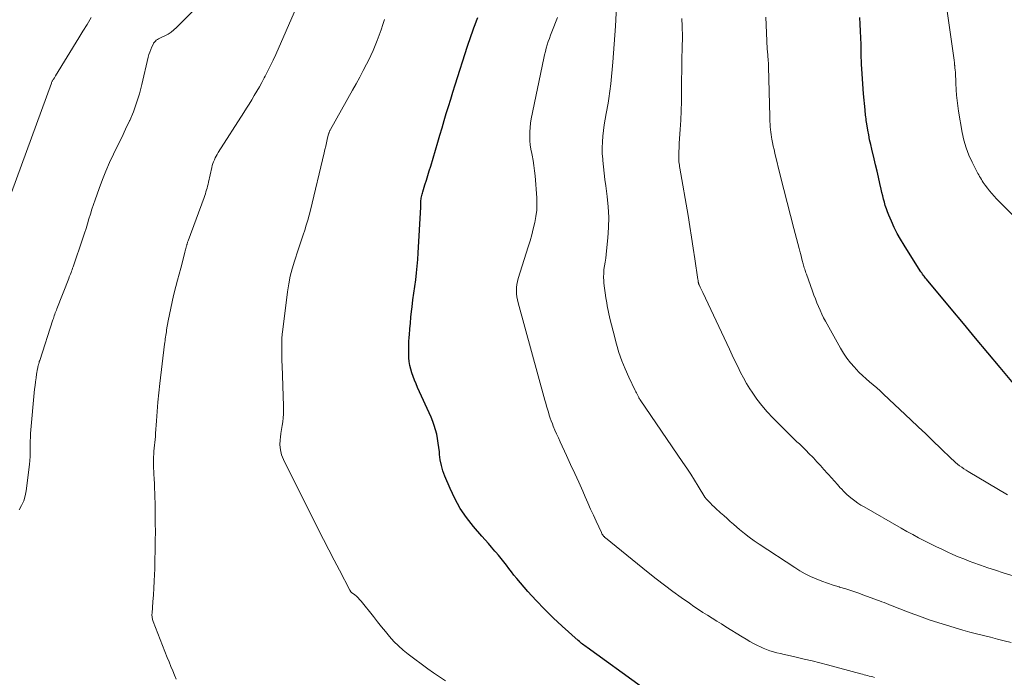
# Model space of a CAD drawing. Units: feet. Extents: x 1940000 to 1945000, y 565000 to 570004.
# Drawn here: x 1941312 to 1941481, y 565404 to 565517 of the extents above; entities that cross this region are included whole.
import ezdxf

# ---------------------------------------------------------------- set-up
doc = ezdxf.new("R2010")
doc.units = ezdxf.units.FT
doc.header["$LTSCALE"] = 100
doc.header["$MEASUREMENT"] = 0
doc.layers.add('CONTOUR INDEX', color=32, linetype='Continuous', lineweight=25)
doc.layers.add('CONTOUR INTERMEDIATE', color=40, linetype='Continuous', lineweight=15)

msp = doc.modelspace()

# ---------------------------------------------------------------- linework, layer by layer
at = {"layer": 'CONTOUR INDEX', "flags": 128}
for points, elevation in [([(1941418.8, 565402.52), (1941409.47, 565409.26), (1941409.27, 565409.4), (1941409.08, 565409.55), (1941408.88, 565409.69), (1941408.69, 565409.84), (1941408.5, 565409.99), (1941408.31, 565410.15), (1941408.13, 565410.31), (1941407.94, 565410.47), (1941405.18, 565412.93), (1941403.64, 565414.36), (1941402.15, 565415.82), (1941400.71, 565417.34), (1941399.31, 565418.9), (1941397.39, 565421.12), (1941396.93, 565421.67), (1941396.48, 565422.23), (1941396.04, 565422.8), (1941395.62, 565423.37), (1941395.19, 565423.95), (1941394.75, 565424.52), (1941394.29, 565425.07), (1941393.83, 565425.61), (1941393.66, 565425.81), (1941393.09, 565426.44), (1941392.54, 565427.08), (1941391.98, 565427.71), (1941391.43, 565428.35), (1941390, 565430.01), (1941388.81, 565431.53), (1941387.73, 565433.11), (1941386.8, 565434.79), (1941385.97, 565436.53), (1941385.09, 565438.63), (1941384.76, 565439.54), (1941384.49, 565440.47), (1941384.3, 565441.41), (1941384.18, 565442.37), (1941384.14, 565442.78), (1941384.06, 565443.54), (1941383.96, 565444.3), (1941383.83, 565445.06), (1941383.68, 565445.81), (1941383.49, 565446.56), (1941383.27, 565447.29), (1941383, 565448.01), (1941382.71, 565448.72), (1941380.41, 565453.83), (1941380.14, 565454.45), (1941379.89, 565455.06), (1941379.65, 565455.69), (1941379.43, 565456.32), (1941379.24, 565456.96), (1941379.09, 565457.6), (1941378.99, 565458.26), (1941378.93, 565458.92), (1941378.92, 565459.21), (1941378.9, 565460.03), (1941378.89, 565460.84), (1941378.92, 565461.66), (1941378.97, 565462.47), (1941379, 565462.85), (1941379.08, 565463.86), (1941379.17, 565464.86), (1941379.27, 565465.86), (1941379.39, 565466.87), (1941379.48, 565467.67), (1941379.62, 565468.83), (1941379.76, 565469.98), (1941379.92, 565471.14), (1941380.08, 565472.29), (1941380.22, 565473.45), (1941380.35, 565474.61), (1941380.45, 565475.77), (1941380.53, 565476.93), (1941380.94, 565484.7), (1941380.96, 565484.93), (1941380.97, 565485.16), (1941380.97, 565485.39), (1941380.98, 565485.62), (1941380.98, 565485.64), (1941380.99, 565485.86), (1941381.01, 565486.08), (1941381.04, 565486.29), (1941381.08, 565486.51), (1941381.12, 565486.72), (1941381.18, 565486.93), (1941381.23, 565487.15), (1941381.3, 565487.36), (1941381.67, 565488.55), (1941381.92, 565489.36), (1941382.17, 565490.16), (1941382.41, 565490.97), (1941382.66, 565491.78), (1941383.87, 565495.86), (1941384.23, 565497.09), (1941384.6, 565498.32), (1941384.97, 565499.55), (1941385.33, 565500.77), (1941385.71, 565502), (1941386.08, 565503.22), (1941386.46, 565504.45), (1941386.85, 565505.67), (1941388.96, 565512.33), (1941389.07, 565512.66), (1941389.18, 565512.99), (1941389.29, 565513.31), (1941389.4, 565513.64), (1941389.52, 565513.96), (1941389.64, 565514.29), (1941389.76, 565514.61), (1941389.87, 565514.93), (1941390.07, 565515.46), (1941390.28, 565516.04), (1941390.49, 565516.63), (1941390.71, 565517.22)], 980), ([(1941484.23, 565452.44), (1941480.23, 565457.24), (1941478.14, 565459.75), (1941476.04, 565462.27), (1941473.95, 565464.79), (1941471.85, 565467.3), (1941467.61, 565472.39), (1941467.47, 565472.56), (1941467.33, 565472.74), (1941467.19, 565472.91), (1941467.05, 565473.09), (1941466.92, 565473.27), (1941466.79, 565473.45), (1941466.67, 565473.64), (1941466.55, 565473.82), (1941463.77, 565478.23), (1941463.18, 565479.22), (1941462.61, 565480.22), (1941462.1, 565481.26), (1941461.61, 565482.3), (1941461.16, 565483.36), (1941460.94, 565483.9), (1941460.74, 565484.44), (1941460.56, 565485), (1941460.41, 565485.56), (1941460.27, 565486.12), (1941460.13, 565486.69), (1941459.99, 565487.26), (1941459.86, 565487.83), (1941459.63, 565488.8), (1941459.39, 565489.85), (1941459.14, 565490.9), (1941458.89, 565491.96), (1941458.64, 565493.01), (1941458.24, 565494.64), (1941458.05, 565495.46), (1941457.87, 565496.28), (1941457.71, 565497.1), (1941457.56, 565497.92), (1941457.39, 565498.98), (1941457.34, 565499.28), (1941457.29, 565499.58), (1941457.25, 565499.88), (1941457.21, 565500.18), (1941457.17, 565500.48), (1941457.14, 565500.78), (1941457.1, 565501.09), (1941457.08, 565501.39), (1941456.83, 565504.17), (1941456.7, 565505.86), (1941456.58, 565507.56), (1941456.5, 565509.25), (1941456.44, 565510.95), (1941456.4, 565512.59), (1941456.37, 565513.75), (1941456.32, 565514.91), (1941456.25, 565516.07), (1941456.18, 565517.23)], 1000)]:
    msp.add_lwpolyline(points, dxfattribs=dict(at, elevation=elevation))
at = {"layer": 'CONTOUR INTERMEDIATE', "flags": 128}
for points, elevation in [([(1941339.06, 565403.85), (1941338.76, 565404.53), (1941338.44, 565405.28), (1941338.13, 565406.04), (1941337.82, 565406.8), (1941337.52, 565407.56), (1941335.11, 565413.74), (1941335.06, 565413.89), (1941335.01, 565414.05), (1941334.97, 565414.21), (1941334.94, 565414.37), (1941334.93, 565414.41), (1941334.9, 565414.59), (1941334.89, 565414.77), (1941334.89, 565414.95), (1941334.9, 565415.14), (1941335.06, 565417.11), (1941335.15, 565418.28), (1941335.23, 565419.45), (1941335.29, 565420.62), (1941335.34, 565421.8), (1941335.37, 565422.69), (1941335.41, 565424.31), (1941335.44, 565425.92), (1941335.46, 565427.54), (1941335.47, 565429.16), (1941335.46, 565430.52), (1941335.46, 565431.66), (1941335.44, 565432.8), (1941335.42, 565433.93), (1941335.39, 565435.07), (1941335.37, 565435.7), (1941335.34, 565436.52), (1941335.31, 565437.34), (1941335.26, 565438.16), (1941335.22, 565438.97), (1941335.19, 565439.45), (1941335.16, 565440.03), (1941335.15, 565440.61), (1941335.15, 565441.19), (1941335.17, 565441.77), (1941335.18, 565441.92), (1941335.21, 565442.42), (1941335.24, 565442.92), (1941335.29, 565443.42), (1941335.33, 565443.92), (1941335.38, 565444.42), (1941335.43, 565444.92), (1941335.47, 565445.42), (1941335.51, 565445.93), (1941335.66, 565448.13), (1941335.78, 565449.74), (1941335.92, 565451.34), (1941336.08, 565452.94), (1941336.26, 565454.54), (1941337.05, 565461.25), (1941337.09, 565461.56), (1941337.13, 565461.86), (1941337.17, 565462.17), (1941337.21, 565462.47), (1941337.26, 565462.78), (1941337.31, 565463.08), (1941337.36, 565463.39), (1941337.41, 565463.69), (1941337.68, 565465.27), (1941337.88, 565466.36), (1941338.1, 565467.44), (1941338.35, 565468.52), (1941338.61, 565469.6), (1941339, 565471.13), (1941339.27, 565472.19), (1941339.54, 565473.24), (1941339.82, 565474.29), (1941340.1, 565475.34), (1941340.54, 565477.01), (1941340.6, 565477.23), (1941340.66, 565477.44), (1941340.71, 565477.66), (1941340.76, 565477.88), (1941340.82, 565478.09), (1941340.84, 565478.2), (1941340.87, 565478.31), (1941340.9, 565478.41), (1941340.93, 565478.52), (1941340.97, 565478.63), (1941341, 565478.74), (1941341.04, 565478.84), (1941341.08, 565478.95), (1941343.82, 565486.39), (1941343.93, 565486.71), (1941344.04, 565487.03), (1941344.14, 565487.36), (1941344.24, 565487.68), (1941344.33, 565488.01), (1941344.42, 565488.33), (1941344.5, 565488.66), (1941344.57, 565488.99), (1941345.14, 565491.51), (1941345.23, 565491.85), (1941345.33, 565492.19), (1941345.46, 565492.52), (1941345.59, 565492.84), (1941345.75, 565493.16), (1941345.91, 565493.47), (1941346.08, 565493.77), (1941346.26, 565494.07), (1941350.63, 565500.95), (1941351.08, 565501.68), (1941351.54, 565502.4), (1941351.99, 565503.14), (1941352.43, 565503.87), (1941352.87, 565504.61), (1941353.3, 565505.35), (1941353.72, 565506.1), (1941354.13, 565506.86), (1941354.29, 565507.17), (1941354.77, 565508.08), (1941355.23, 565509.01), (1941355.67, 565509.94), (1941356.1, 565510.89), (1941361.05, 565522.2)], 972), ([(1941482.13, 565410.15), (1941480.94, 565410.44), (1941479.76, 565410.73), (1941478.58, 565411.02), (1941477.39, 565411.31), (1941476.21, 565411.6), (1941475.03, 565411.91), (1941473.86, 565412.24), (1941472.69, 565412.58), (1941471.42, 565412.97), (1941469.75, 565413.49), (1941468.09, 565414.04), (1941466.44, 565414.62), (1941464.8, 565415.23), (1941462.32, 565416.19), (1941461.93, 565416.34), (1941461.54, 565416.5), (1941461.15, 565416.65), (1941460.76, 565416.81), (1941460.37, 565416.97), (1941459.98, 565417.12), (1941459.59, 565417.27), (1941459.2, 565417.41), (1941456.87, 565418.26), (1941455.84, 565418.62), (1941454.81, 565418.97), (1941453.77, 565419.31), (1941452.73, 565419.63), (1941452.63, 565419.66), (1941451.64, 565419.97), (1941450.65, 565420.3), (1941449.68, 565420.66), (1941448.71, 565421.04), (1941447.75, 565421.46), (1941446.82, 565421.91), (1941445.92, 565422.42), (1941445.03, 565422.97), (1941438.97, 565426.97), (1941438.1, 565427.56), (1941437.24, 565428.18), (1941436.41, 565428.83), (1941435.6, 565429.51), (1941435.13, 565429.91), (1941434.56, 565430.4), (1941434, 565430.89), (1941433.44, 565431.38), (1941432.88, 565431.87), (1941432.31, 565432.37), (1941432.04, 565432.62), (1941431.76, 565432.87), (1941431.49, 565433.12), (1941431.23, 565433.37), (1941430.91, 565433.68), (1941430.8, 565433.78), (1941430.69, 565433.89), (1941430.58, 565434), (1941430.48, 565434.1), (1941430.29, 565434.3), (1941430.19, 565434.38), (1941429.98, 565434.61), (1941429.89, 565434.72), (1941429.8, 565434.83), (1941429.72, 565434.94), (1941429.64, 565435.06), (1941428.51, 565436.9), (1941427.86, 565437.94), (1941427.21, 565438.97), (1941426.53, 565439.99), (1941425.85, 565441), (1941418.56, 565451.69), (1941418.53, 565451.74), (1941418.5, 565451.8), (1941418.46, 565451.85), (1941418.43, 565451.91), (1941418.4, 565451.96), (1941418.37, 565452.02), (1941418.34, 565452.07), (1941418.32, 565452.13), (1941418.15, 565452.45), (1941418.03, 565452.67), (1941417.92, 565452.89), (1941417.81, 565453.11), (1941417.7, 565453.33), (1941416.59, 565455.62), (1941415.96, 565457), (1941415.4, 565458.4), (1941414.91, 565459.83), (1941414.48, 565461.28), (1941413.9, 565463.48), (1941413.63, 565464.56), (1941413.37, 565465.64), (1941413.13, 565466.73), (1941412.91, 565467.82), (1941412.81, 565468.34), (1941412.66, 565469.18), (1941412.53, 565470.02), (1941412.43, 565470.86), (1941412.35, 565471.7), (1941412.32, 565472.1), (1941412.29, 565472.75), (1941412.3, 565473.39), (1941412.35, 565474.04), (1941412.44, 565474.68), (1941412.54, 565475.32), (1941412.64, 565475.96), (1941412.72, 565476.61), (1941412.79, 565477.25), (1941413.01, 565479.49), (1941413.13, 565481.26), (1941413.16, 565483.02), (1941413.07, 565484.78), (1941412.9, 565486.55), (1941412.66, 565488.39), (1941412.52, 565489.48), (1941412.39, 565490.56), (1941412.27, 565491.65), (1941412.15, 565492.74), (1941412.13, 565492.95), (1941412.06, 565493.93), (1941412.03, 565494.92), (1941412.07, 565495.9), (1941412.15, 565496.87), (1941412.27, 565497.85), (1941412.4, 565498.83), (1941412.55, 565499.8), (1941412.72, 565500.77), (1941413.04, 565502.54), (1941413.11, 565502.95), (1941413.18, 565503.36), (1941413.25, 565503.77), (1941413.31, 565504.19), (1941413.37, 565504.6), (1941413.42, 565505.02), (1941413.46, 565505.44), (1941413.51, 565505.85), (1941413.85, 565509.57), (1941413.99, 565511.11), (1941414.11, 565512.65), (1941414.22, 565514.19), (1941414.31, 565515.74), (1941414.55, 565520.24)], 988), ([(1941312.12, 565432.85), (1941312.56, 565433.62), (1941312.91, 565434.41), (1941313.16, 565435.25), (1941313.33, 565436.11), (1941313.89, 565440.66), (1941313.96, 565441.32), (1941314.01, 565441.99), (1941314.02, 565442.65), (1941314.02, 565443.31), (1941314.01, 565443.98), (1941314.02, 565444.64), (1941314.05, 565445.3), (1941314.1, 565445.96), (1941314.79, 565453.52), (1941314.86, 565454.17), (1941314.94, 565454.81), (1941315.03, 565455.46), (1941315.13, 565456.1), (1941315.29, 565457.02), (1941315.33, 565457.2), (1941315.36, 565457.38), (1941315.4, 565457.56), (1941315.45, 565457.74), (1941315.49, 565457.91), (1941315.54, 565458.09), (1941315.59, 565458.26), (1941315.65, 565458.44), (1941317.92, 565465.4), (1941318, 565465.64), (1941318.08, 565465.88), (1941318.16, 565466.13), (1941318.25, 565466.37), (1941318.33, 565466.61), (1941318.42, 565466.85), (1941318.51, 565467.09), (1941318.6, 565467.33), (1941320.63, 565472.53), (1941320.72, 565472.78), (1941320.82, 565473.02), (1941320.92, 565473.27), (1941321.02, 565473.51), (1941321.12, 565473.76), (1941321.21, 565474.01), (1941321.3, 565474.25), (1941321.39, 565474.5), (1941323.06, 565479.44), (1941323.33, 565480.25), (1941323.59, 565481.07), (1941323.85, 565481.89), (1941324.09, 565482.71), (1941324.34, 565483.54), (1941324.6, 565484.36), (1941324.87, 565485.17), (1941325.15, 565485.98), (1941325.85, 565487.95), (1941326.4, 565489.44), (1941326.99, 565490.91), (1941327.64, 565492.36), (1941328.31, 565493.79), (1941329.01, 565495.21), (1941329.7, 565496.64), (1941330.37, 565498.08), (1941331.04, 565499.52), (1941331.08, 565499.6), (1941331.71, 565501.09), (1941332.27, 565502.61), (1941332.75, 565504.16), (1941333.17, 565505.74), (1941334.26, 565510.41), (1941334.38, 565510.86), (1941334.52, 565511.31), (1941334.69, 565511.75), (1941334.87, 565512.19), (1941335.07, 565512.62), (1941335.18, 565512.82), (1941335.31, 565513.01), (1941335.47, 565513.17), (1941335.64, 565513.32), (1941335.84, 565513.45), (1941336.04, 565513.57), (1941336.24, 565513.68), (1941336.45, 565513.79), (1941337.12, 565514.11), (1941337.66, 565514.39), (1941338.16, 565514.72), (1941338.63, 565515.09), (1941339.08, 565515.49), (1941342.1, 565518.54)], 968), ([(1941484.75, 565481.03), (1941479.61, 565486.18), (1941479.2, 565486.62), (1941478.8, 565487.06), (1941478.41, 565487.53), (1941478.05, 565488), (1941477.68, 565488.5), (1941477.51, 565488.74), (1941477.34, 565488.98), (1941477.18, 565489.23), (1941477.02, 565489.48), (1941476.87, 565489.74), (1941476.72, 565489.99), (1941476.58, 565490.25), (1941476.44, 565490.52), (1941475.46, 565492.42), (1941474.89, 565493.65), (1941474.41, 565494.91), (1941474.04, 565496.21), (1941473.75, 565497.54), (1941473.11, 565501.2), (1941472.97, 565502.11), (1941472.86, 565503.02), (1941472.78, 565503.94), (1941472.72, 565504.86), (1941472.67, 565505.95), (1941472.65, 565506.33), (1941472.63, 565506.71), (1941472.61, 565507.09), (1941472.58, 565507.47), (1941472.56, 565507.85), (1941472.53, 565508.23), (1941472.49, 565508.61), (1941472.45, 565508.99), (1941472.44, 565509.06), (1941472.39, 565509.48), (1941472.34, 565509.9), (1941472.29, 565510.32), (1941472.23, 565510.73), (1941471.12, 565518.69)], 1004), ([(1941309.96, 565484.9), (1941317.65, 565505.95), (1941317.69, 565506.07), (1941317.74, 565506.18), (1941317.8, 565506.29), (1941317.86, 565506.4), (1941317.92, 565506.51), (1941317.99, 565506.61), (1941318.05, 565506.71), (1941318.12, 565506.81), (1941318.19, 565506.91), (1941318.26, 565507.02), (1941318.33, 565507.12), (1941318.39, 565507.22), (1941322.37, 565513.74), (1941323.07, 565514.9), (1941323.77, 565516.05), (1941324.47, 565517.21)], 964), ([(1941385.17, 565403.58), (1941384.14, 565404.23), (1941383.13, 565404.92), (1941382.14, 565405.63), (1941378.8, 565408.12), (1941377.94, 565408.81), (1941377.12, 565409.54), (1941376.35, 565410.32), (1941375.62, 565411.14), (1941374.92, 565411.99), (1941374.22, 565412.84), (1941373.52, 565413.7), (1941372.84, 565414.56), (1941370.74, 565417.21), (1941370.48, 565417.51), (1941370.21, 565417.79), (1941369.93, 565418.06), (1941369.63, 565418.31), (1941369.1, 565418.72), (1941369.05, 565418.76), (1941369.01, 565418.8), (1941368.97, 565418.84), (1941368.93, 565418.89), (1941368.89, 565418.93), (1941368.86, 565418.98), (1941368.83, 565419.03), (1941368.8, 565419.08), (1941367.02, 565422.5), (1941366.1, 565424.26), (1941365.2, 565426.03), (1941364.3, 565427.8), (1941363.4, 565429.57), (1941357.43, 565441.49), (1941357.11, 565442.3), (1941356.89, 565443.13), (1941356.82, 565443.99), (1941356.86, 565444.86), (1941356.91, 565445.3), (1941357, 565445.96), (1941357.09, 565446.63), (1941357.19, 565447.29), (1941357.3, 565447.95), (1941357.38, 565448.61), (1941357.44, 565449.27), (1941357.46, 565449.94), (1941357.46, 565450.6), (1941357.19, 565457.59), (1941357.16, 565458.36), (1941357.14, 565459.13), (1941357.13, 565459.9), (1941357.12, 565460.68), (1941357.13, 565461.45), (1941357.15, 565462.22), (1941357.22, 565462.99), (1941357.3, 565463.75), (1941358.13, 565470.24), (1941358.33, 565471.57), (1941358.59, 565472.88), (1941358.93, 565474.17), (1941359.31, 565475.46), (1941359.97, 565477.44), (1941360.24, 565478.28), (1941360.52, 565479.13), (1941360.79, 565479.97), (1941361.07, 565480.81), (1941361.33, 565481.66), (1941361.58, 565482.51), (1941361.81, 565483.37), (1941362.03, 565484.23), (1941364.39, 565494.03), (1941364.53, 565494.61), (1941364.67, 565495.18), (1941364.81, 565495.76), (1941364.94, 565496.34), (1941365.17, 565497.3), (1941365.2, 565497.4), (1941365.23, 565497.49), (1941365.26, 565497.58), (1941365.29, 565497.67), (1941365.33, 565497.76), (1941365.38, 565497.85), (1941365.42, 565497.93), (1941365.47, 565498.02), (1941369.27, 565504.75), (1941369.89, 565505.87), (1941370.5, 565506.99), (1941371.09, 565508.12), (1941371.67, 565509.25), (1941371.97, 565509.83), (1941372.38, 565510.69), (1941372.78, 565511.55), (1941373.15, 565512.43), (1941373.5, 565513.31), (1941373.83, 565514.2), (1941374.15, 565515.1), (1941374.46, 565516), (1941374.76, 565516.9)], 976), ([(1941458.7, 565404.16), (1941458.41, 565404.23), (1941458.11, 565404.3), (1941457.82, 565404.38), (1941457.52, 565404.45), (1941457.22, 565404.53), (1941456.93, 565404.6), (1941456.63, 565404.68), (1941456.34, 565404.76), (1941450.68, 565406.29), (1941449.34, 565406.64), (1941448, 565406.98), (1941446.65, 565407.3), (1941445.3, 565407.61), (1941443.81, 565407.94), (1941443.2, 565408.08), (1941442.59, 565408.23), (1941441.98, 565408.38), (1941441.38, 565408.54), (1941440.78, 565408.72), (1941440.19, 565408.92), (1941439.61, 565409.16), (1941439.04, 565409.42), (1941438.76, 565409.56), (1941438.06, 565409.92), (1941437.37, 565410.29), (1941436.7, 565410.68), (1941436.03, 565411.08), (1941433.25, 565412.82), (1941432.46, 565413.31), (1941431.67, 565413.81), (1941430.88, 565414.3), (1941430.09, 565414.8), (1941429.3, 565415.3), (1941428.52, 565415.81), (1941427.75, 565416.33), (1941426.98, 565416.87), (1941425.59, 565417.84), (1941424.15, 565418.88), (1941422.72, 565419.94), (1941421.31, 565421.03), (1941419.92, 565422.13), (1941412.63, 565428.04), (1941412.58, 565428.07), (1941412.53, 565428.11), (1941412.49, 565428.15), (1941412.45, 565428.19), (1941412.41, 565428.23), (1941412.36, 565428.28), (1941412.33, 565428.32), (1941412.29, 565428.37), (1941412.22, 565428.45), (1941412.18, 565428.51), (1941412.13, 565428.57), (1941412.09, 565428.63), (1941412.05, 565428.7), (1941412.01, 565428.77), (1941411.97, 565428.83), (1941411.94, 565428.9), (1941411.9, 565428.97), (1941411.01, 565430.91), (1941410.53, 565431.96), (1941410.06, 565433), (1941409.59, 565434.05), (1941409.13, 565435.09), (1941408.7, 565436.06), (1941408.02, 565437.59), (1941407.33, 565439.11), (1941406.64, 565440.63), (1941405.94, 565442.15), (1941404.84, 565444.51), (1941404.53, 565445.19), (1941404.23, 565445.86), (1941403.94, 565446.54), (1941403.67, 565447.22), (1941403.51, 565447.61), (1941403.32, 565448.11), (1941403.14, 565448.6), (1941402.98, 565449.11), (1941402.82, 565449.61), (1941402.67, 565450.12), (1941402.52, 565450.63), (1941402.38, 565451.14), (1941402.24, 565451.65), (1941397.62, 565468.34), (1941397.51, 565468.85), (1941397.42, 565469.37), (1941397.37, 565469.89), (1941397.35, 565470.42), (1941397.38, 565470.94), (1941397.44, 565471.46), (1941397.54, 565471.98), (1941397.67, 565472.49), (1941399.37, 565477.91), (1941399.68, 565478.95), (1941399.97, 565479.98), (1941400.24, 565481.03), (1941400.5, 565482.08), (1941400.69, 565483.13), (1941400.82, 565484.19), (1941400.85, 565485.26), (1941400.82, 565486.33), (1941400.55, 565490.08), (1941400.47, 565490.97), (1941400.35, 565491.86), (1941400.2, 565492.74), (1941400.03, 565493.62), (1941399.97, 565493.9), (1941399.82, 565494.64), (1941399.71, 565495.38), (1941399.65, 565496.12), (1941399.62, 565496.87), (1941399.63, 565497.62), (1941399.68, 565498.37), (1941399.77, 565499.11), (1941399.9, 565499.85), (1941402.04, 565510.27), (1941402.17, 565510.84), (1941402.31, 565511.41), (1941402.47, 565511.98), (1941402.63, 565512.54), (1941402.81, 565513.1), (1941403, 565513.65), (1941403.2, 565514.21), (1941403.41, 565514.75), (1941404.36, 565517.21)], 984), ([(1941482.49, 565421.57), (1941480.74, 565422.09), (1941479.44, 565422.5), (1941478.14, 565422.92), (1941476.86, 565423.37), (1941475.58, 565423.84), (1941474.95, 565424.08), (1941474, 565424.45), (1941473.05, 565424.84), (1941472.11, 565425.24), (1941471.18, 565425.66), (1941470.25, 565426.1), (1941469.33, 565426.54), (1941468.41, 565426.99), (1941467.5, 565427.45), (1941467.28, 565427.56), (1941466.26, 565428.09), (1941465.25, 565428.63), (1941464.25, 565429.18), (1941463.25, 565429.75), (1941456.92, 565433.37), (1941456.39, 565433.69), (1941455.86, 565434.02), (1941455.35, 565434.38), (1941454.86, 565434.75), (1941454.37, 565435.15), (1941453.91, 565435.55), (1941453.46, 565435.99), (1941453.03, 565436.44), (1941452.85, 565436.64), (1941452.34, 565437.2), (1941451.83, 565437.77), (1941451.33, 565438.34), (1941450.82, 565438.91), (1941450.65, 565439.11), (1941450.05, 565439.78), (1941449.46, 565440.44), (1941448.85, 565441.1), (1941448.24, 565441.75), (1941447.42, 565442.6), (1941447.03, 565443), (1941446.64, 565443.39), (1941446.23, 565443.78), (1941445.83, 565444.16), (1941445.42, 565444.54), (1941445.01, 565444.93), (1941444.61, 565445.32), (1941444.21, 565445.71), (1941441.29, 565448.61), (1941440.32, 565449.64), (1941439.39, 565450.72), (1941438.53, 565451.85), (1941437.72, 565453.02), (1941437.36, 565453.58), (1941436.79, 565454.51), (1941436.24, 565455.46), (1941435.74, 565456.42), (1941435.26, 565457.41), (1941434.8, 565458.4), (1941434.34, 565459.39), (1941433.88, 565460.38), (1941433.42, 565461.37), (1941429.31, 565470.11), (1941429.2, 565470.34), (1941429.08, 565470.57), (1941428.97, 565470.8), (1941428.85, 565471.03), (1941428.7, 565471.33), (1941428.66, 565471.41), (1941428.63, 565471.49), (1941428.6, 565471.57), (1941428.57, 565471.65), (1941428.54, 565471.74), (1941428.53, 565471.82), (1941428.51, 565471.9), (1941428.5, 565471.98), (1941428.49, 565472.07), (1941428.48, 565472.15), (1941428.47, 565472.23), (1941428.46, 565472.31), (1941427.94, 565475.87), (1941427.66, 565477.73), (1941427.37, 565479.59), (1941427.07, 565481.44), (1941426.76, 565483.3), (1941425.36, 565491.4), (1941425.31, 565491.67), (1941425.27, 565491.95), (1941425.23, 565492.23), (1941425.2, 565492.5), (1941425.17, 565492.78), (1941425.15, 565493.06), (1941425.15, 565493.34), (1941425.16, 565493.62), (1941425.17, 565493.93), (1941425.19, 565494.37), (1941425.21, 565494.8), (1941425.24, 565495.24), (1941425.26, 565495.68), (1941425.41, 565498.03), (1941425.5, 565499.64), (1941425.57, 565501.25), (1941425.62, 565502.86), (1941425.65, 565504.48), (1941425.7, 565510.21), (1941425.71, 565510.76), (1941425.72, 565511.32), (1941425.74, 565511.87), (1941425.75, 565512.42), (1941425.77, 565512.79), (1941425.78, 565513.15), (1941425.78, 565513.52), (1941425.79, 565513.89), (1941425.78, 565514.26), (1941425.78, 565514.63), (1941425.77, 565515), (1941425.76, 565515.37), (1941425.74, 565515.73), (1941425.68, 565517.07)], 992), ([(1941481.48, 565435.43), (1941474.78, 565439.42), (1941474.39, 565439.66), (1941474.02, 565439.9), (1941473.65, 565440.16), (1941473.28, 565440.43), (1941472.93, 565440.71), (1941472.58, 565441), (1941472.24, 565441.3), (1941471.91, 565441.6), (1941470.03, 565443.42), (1941468.76, 565444.64), (1941467.48, 565445.86), (1941466.2, 565447.08), (1941464.92, 565448.29), (1941460.26, 565452.69), (1941459.67, 565453.23), (1941459.08, 565453.76), (1941458.47, 565454.29), (1941457.86, 565454.8), (1941457.26, 565455.32), (1941456.67, 565455.86), (1941456.1, 565456.42), (1941455.55, 565456.99), (1941455.25, 565457.31), (1941454.59, 565458.08), (1941453.97, 565458.87), (1941453.41, 565459.71), (1941452.88, 565460.58), (1941450.31, 565465.17), (1941449.98, 565465.79), (1941449.67, 565466.42), (1941449.37, 565467.06), (1941449.09, 565467.7), (1941448.83, 565468.35), (1941448.57, 565469.01), (1941448.32, 565469.67), (1941448.08, 565470.33), (1941447.03, 565473.24), (1941446.96, 565473.46), (1941446.88, 565473.68), (1941446.81, 565473.9), (1941446.74, 565474.13), (1941446.67, 565474.35), (1941446.6, 565474.58), (1941446.54, 565474.81), (1941446.48, 565475.03), (1941446.33, 565475.61), (1941446.19, 565476.12), (1941446.06, 565476.64), (1941445.92, 565477.16), (1941445.79, 565477.67), (1941444.89, 565481.09), (1941444.3, 565483.31), (1941443.73, 565485.54), (1941443.17, 565487.76), (1941442.61, 565489.99), (1941441.63, 565493.99), (1941441.49, 565494.59), (1941441.35, 565495.18), (1941441.24, 565495.78), (1941441.13, 565496.39), (1941441.07, 565496.7), (1941441, 565497.15), (1941440.94, 565497.59), (1941440.89, 565498.04), (1941440.85, 565498.49), (1941440.81, 565498.93), (1941440.79, 565499.38), (1941440.77, 565499.83), (1941440.75, 565500.28), (1941440.54, 565508.77), (1941440.53, 565509.11), (1941440.52, 565509.45), (1941440.5, 565509.79), (1941440.48, 565510.13), (1941440.45, 565510.44), (1941440.44, 565510.62), (1941440.42, 565510.8), (1941440.4, 565510.98), (1941440.38, 565511.16), (1941440.37, 565511.34), (1941440.35, 565511.52), (1941440.34, 565511.7), (1941440.33, 565511.88), (1941440.06, 565517.27)], 996)]:
    msp.add_lwpolyline(points, dxfattribs=dict(at, elevation=elevation))

doc.saveas('drawing.dxf')
